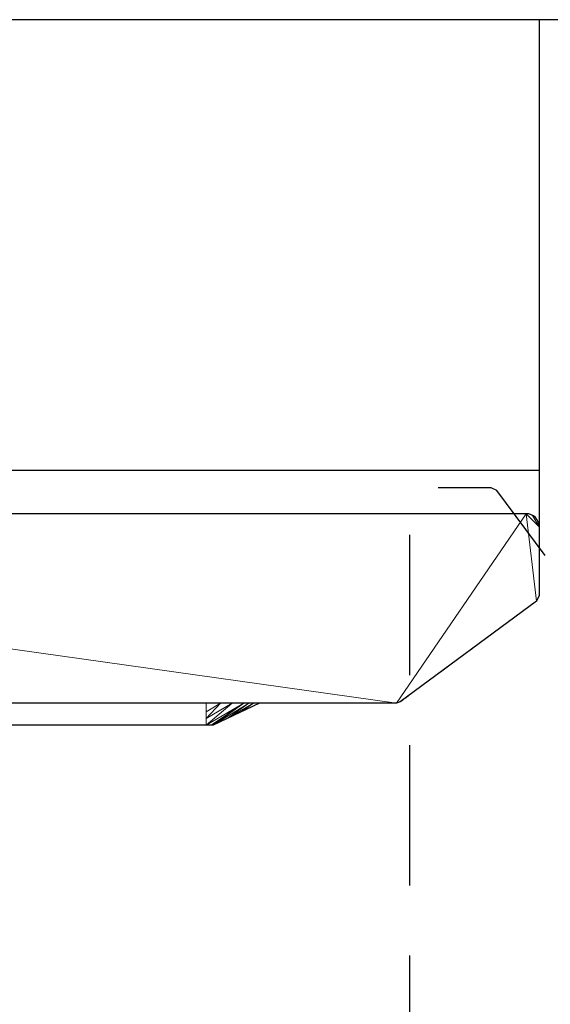
# Model space of a CAD drawing. Extents: x -225 to 1705, y -1183 to 75.
# Drawn here: x 784 to 904, y -960 to -737 of the extents above; entities that cross this region are included whole.
import ezdxf

# ---------------------------------------------------------------- set-up
doc = ezdxf.new("R2010")
doc.units = 0
doc.linetypes.add('Dash', pattern=[6, 3, -3])
doc.linetypes.add('NASCOSTA', pattern=[9.525, 6.35, -3.175])
for name, color, linetype in [('IQ_200_2D', 1, 'Continuous'), ('IQ_200_3D', 1, 'Continuous'), ('IQ_204_2D', 7, 'Continuous'), ('IQ_204_3D', 7, 'Continuous')]:
    doc.layers.add(name, color=color, linetype=linetype)

# ---------------------------------------------------------------- blocks, each defined once
blk = doc.blocks.new('RINSE_INT')
at = {"layer": 'IQ_200_2D'}
for p, q in [((2, -839), (342, -839)), ((339, -848.89), (5, -848.89))]:
    blk.add_line(p, q, dxfattribs=at)
blk.add_lwpolyline([(342, -737), (342, -867.4), (341.35, -868.68), (310.54, -891.49), (309.69, -891.8), (278.66, -891.8), (268.16, -896.8), (113.01, -896.8), (111.14, -901.3), (102.67, -901.3), (100.77, -925), (74.24, -925), (71.1, -923.89), (62.8, -917.2), (61.53, -901.3), (53.05, -901.3), (49.1, -891.8), (34.3, -891.8), (33.47, -891.49), (2.65, -868.68), (2, -867.4), (2, -737)], dxfattribs=at)
blk.add_arc((339, -851.89), 3, 360, 90, dxfattribs=at)
at = {"layer": 'IQ_204_2D'}
for p, q in [((1117, -737), (2, -737)), ((278.66, -891.8), (49.1, -891.8))]:
    blk.add_line(p, q, dxfattribs=at)
at = {"layer": 'IQ_204_2D', "linetype": 'NASCOSTA', "ltscale": 5, "flags": 128}
blk.add_lwpolyline([(387.64, -1113.9), (388.75, -1110.76), (388.75, -1084.23), (365.05, -1082.33), (365.05, -1073.86), (360.55, -1071.99), (360.55, -916.84), (355.55, -906.34), (355.55, -875.31), (355.23, -874.46), (332.43, -843.65), (331.14, -843), (315.64, -843, 0.414214), (312.64, -846), (312.64, -1180, 0.414214), (315.64, -1183), (331.14, -1183), (332.43, -1182.35), (355.23, -1151.54), (355.55, -1150.69), (355.55, -1135.9), (365.05, -1131.95), (365.05, -1123.47), (380.95, -1122.2)], format="xyb", close=True, dxfattribs=at)
at = {"layer": 'IQ_200_3D', "lineweight": 18}
mesh = blk.add_polyface(dxfattribs=at)
corners = [(2, -737, 1785), (2, -839, 1785), (342, -839, 1785), (342, -737, 1785)]
mesh.append_faces([[corners[k] for k in face] for face in [(0, 1, 2, 3)]])
mesh = blk.add_polyface(dxfattribs=at)
corners = [(342, -839, 150), (2, -839, 150), (2, -737, 150), (342, -737, 150)]
mesh.append_faces([[corners[k] for k in face] for face in [(0, 1, 2, 3)]])
mesh = blk.add_polyface(dxfattribs=at)
corners = [(342, -737, 1785), (342, -737, 150), (2, -737, 150), (2, -737, 1785)]
mesh.append_faces([[corners[k] for k in face] for face in [(0, 1, 2, 3)]])
mesh = blk.add_polyface(dxfattribs=at)
corners = [(342, -839, 1785), (342, -839, 150), (342, -737, 150), (342, -737, 1785)]
mesh.append_faces([[corners[k] for k in face] for face in [(0, 1, 2, 3)]])
mesh = blk.add_polyface(dxfattribs=at)
corners = [(2, -839, 1785), (2, -839, 150), (342, -839, 150), (342, -839, 1785)]
mesh.append_faces([[corners[k] for k in face] for face in [(0, 1, 2, 3)]])
mesh = blk.add_polyface(dxfattribs=at)
corners = [(309.69, -891.8, 1785), (310.54, -891.49, 1785), (341.35, -868.68, 1785), (342, -867.4, 1785), (342, -851.89, 1785), (341.9, -851.11, 1785), (341.6, -850.39, 1785), (341.12, -849.77, 1785), (340.5, -849.29, 1785), (339.78, -848.99, 1785), (339, -848.89, 1785), (5, -848.89, 1785), (4.22, -848.99, 1785), (3.5, -849.29, 1785), (2.88, -849.77, 1785), (2.4, -850.39, 1785), (2.1, -851.11, 1785), (2, -851.89, 1785), (2, -867.4, 1785), (2.65, -868.68, 1785), (33.89, -891.8, 1785)]
mesh.append_faces([[corners[k] for k in face] for face in [(14, 12, 13)]], dxfattribs={"vtx0": -1})
mesh.append_faces([[corners[k] for k in face] for face in [(16, 11, 12), (11, 20, 0, 10)]], dxfattribs={"vtx0": -1, "vtx2": -1})
mesh.append_faces([[corners[k] for k in face] for face in [(11, 18, 19, 20), (10, 0, 1, 2), (10, 2, 3, 4)]], dxfattribs={"vtx0": -1, "vtx3": -1})
mesh.append_faces([[corners[k] for k in face] for face in [(17, 18, 11, 16)]], dxfattribs={"vtx1": -1, "vtx2": -1})
mesh.append_faces([[corners[k] for k in face] for face in [(4, 5, 6)]], dxfattribs={"vtx2": -1})
mesh.append_faces([[corners[k] for k in face] for face in [(14, 15, 16, 12), (8, 9, 10, 4), (6, 7, 8, 4)]], dxfattribs={"vtx2": -1, "vtx3": -1})
mesh = blk.add_polyface(dxfattribs=at)
corners = [(309.69, -891.8, 188), (33.89, -891.8, 188), (2.65, -868.68, 188), (2, -867.4, 188), (2, -851.89, 188), (2.1, -851.11, 188), (2.4, -850.39, 188), (2.88, -849.77, 188), (3.5, -849.29, 188), (4.22, -848.99, 188), (5, -848.89, 188), (339, -848.89, 188), (339.78, -848.99, 188), (340.5, -849.29, 188), (341.12, -849.77, 188), (341.6, -850.39, 188), (341.9, -851.11, 188), (342, -851.89, 188), (342, -867.4, 188), (341.35, -868.68, 188), (310.54, -891.49, 188)]
mesh.append_faces([[corners[k] for k in face] for face in [(9, 7, 8)]], dxfattribs={"vtx0": -1})
mesh.append_faces([[corners[k] for k in face] for face in [(5, 9, 10, 4), (0, 10, 11)]], dxfattribs={"vtx0": -1, "vtx2": -1})
mesh.append_faces([[corners[k] for k in face] for face in [(11, 19, 20, 0), (10, 0, 1, 2), (10, 2, 3, 4)]], dxfattribs={"vtx0": -1, "vtx3": -1})
mesh.append_faces([[corners[k] for k in face] for face in [(18, 19, 11, 17)]], dxfattribs={"vtx1": -1, "vtx2": -1})
mesh.append_faces([[corners[k] for k in face] for face in [(15, 16, 17)]], dxfattribs={"vtx2": -1})
mesh.append_faces([[corners[k] for k in face] for face in [(13, 14, 15, 17), (11, 12, 13, 17), (5, 6, 7, 9)]], dxfattribs={"vtx2": -1, "vtx3": -1})
mesh = blk.add_polyface(dxfattribs=at)
corners = [(339, -848.89, 1785), (339, -848.89, 188), (5, -848.89, 188), (5, -848.89, 1785)]
mesh.append_faces([[corners[k] for k in face] for face in [(0, 1, 2, 3)]])
mesh = blk.add_polyface(dxfattribs=at)
corners = [(339, -848.89, 1785), (339.78, -848.99, 1785), (340.5, -849.29, 1785), (341.12, -849.77, 1785), (341.6, -850.39, 1785), (341.9, -851.11, 1785), (342, -851.89, 1785), (342, -851.89, 188), (341.9, -851.11, 188), (341.6, -850.39, 188), (341.12, -849.77, 188), (340.5, -849.29, 188), (339.78, -848.99, 188), (339, -848.89, 188)]
mesh.append_faces([[corners[k] for k in face] for face in [(1, 12, 13, 0)]], dxfattribs={"vtx0": -1})
mesh.append_faces([[corners[k] for k in face] for face in [(5, 8, 9, 4), (4, 9, 10, 3), (2, 11, 12, 1), (11, 2, 3, 10)]], dxfattribs={"vtx0": -1, "vtx2": -1})
mesh.append_faces([[corners[k] for k in face] for face in [(5, 6, 7, 8)]], dxfattribs={"vtx3": -1})
mesh = blk.add_polyface(dxfattribs=at)
corners = [(342, -867.4, 1785), (342, -867.4, 188), (342, -851.89, 188), (342, -851.89, 1785)]
mesh.append_faces([[corners[k] for k in face] for face in [(0, 1, 2, 3)]])
at = {"layer": 'IQ_200_3D', "linetype": 'Dash', "lineweight": 18, "transparency": 33554458}
mesh = blk.add_polyface(dxfattribs=at)
corners = [(342, -856.58, 1785), (342, -856.58, 188), (342, -867.4, 188), (342, -867.4, 1785)]
mesh.append_faces([[corners[k] for k in face] for face in [(0, 1, 2, 3)]])
at = {"layer": 'IQ_200_3D', "lineweight": 18}
mesh = blk.add_polyface(dxfattribs=at)
corners = [(341.35, -868.68, 1785), (341.35, -868.68, 188), (342, -867.4, 188), (342, -867.4, 1785)]
mesh.append_faces([[corners[k] for k in face] for face in [(0, 1, 2, 3)]])
at = {"layer": 'IQ_200_3D', "linetype": 'Dash', "lineweight": 18, "transparency": 33554458}
mesh = blk.add_polyface(dxfattribs=at)
corners = [(342, -867.4, 1785), (342, -867.4, 188), (341.35, -868.68, 188), (341.35, -868.68, 1785)]
mesh.append_faces([[corners[k] for k in face] for face in [(0, 1, 2, 3)]])
at = {"layer": 'IQ_200_3D', "lineweight": 18}
mesh = blk.add_polyface(dxfattribs=at)
corners = [(310.54, -891.49, 1785), (310.54, -891.49, 188), (341.35, -868.68, 188), (341.35, -868.68, 1785)]
mesh.append_faces([[corners[k] for k in face] for face in [(0, 1, 2, 3)]])
at = {"layer": 'IQ_200_3D', "linetype": 'Dash', "lineweight": 18, "transparency": 33554458}
mesh = blk.add_polyface(dxfattribs=at)
corners = [(341.35, -868.68, 1785), (341.35, -868.68, 188), (310.54, -891.49, 188), (310.54, -891.49, 1785)]
mesh.append_faces([[corners[k] for k in face] for face in [(0, 1, 2, 3)]])
at = {"layer": 'IQ_200_3D', "lineweight": 18}
mesh = blk.add_polyface(dxfattribs=at)
corners = [(309.69, -891.8, 1785), (33.89, -891.8, 1785), (33.89, -891.8, 188), (309.69, -891.8, 188), (67.09, -891.8, 982.98), (67.57, -891.8, 986.6), (68.97, -891.8, 989.98), (71.19, -891.8, 992.88), (74.09, -891.8, 995.1), (77.47, -891.8, 996.5), (81.09, -891.8, 996.98), (84.72, -891.8, 996.5), (88.09, -891.8, 995.1), (90.99, -891.8, 992.88), (93.22, -891.8, 989.98), (94.62, -891.8, 986.6), (95.09, -891.8, 982.98), (94.62, -891.8, 979.36), (93.22, -891.8, 975.98), (90.99, -891.8, 973.08), (88.09, -891.8, 970.86), (84.72, -891.8, 969.46), (81.09, -891.8, 968.98), (77.47, -891.8, 969.46), (74.09, -891.8, 970.86), (71.19, -891.8, 973.08), (68.97, -891.8, 975.98), (67.57, -891.8, 979.36), (95.09, -891.8, 1460.28), (94.62, -891.8, 1456.66), (93.22, -891.8, 1453.28), (90.99, -891.8, 1450.38), (88.09, -891.8, 1448.16), (84.72, -891.8, 1446.76), (81.09, -891.8, 1446.28), (77.47, -891.8, 1446.76), (74.09, -891.8, 1448.16), (71.19, -891.8, 1450.38), (68.97, -891.8, 1453.28), (67.57, -891.8, 1456.66), (67.09, -891.8, 1460.28), (67.57, -891.8, 1463.91), (68.97, -891.8, 1467.28), (71.19, -891.8, 1470.18), (74.09, -891.8, 1472.41), (77.47, -891.8, 1473.81), (81.09, -891.8, 1474.28), (84.72, -891.8, 1473.81), (88.09, -891.8, 1472.41), (90.99, -891.8, 1470.18), (93.22, -891.8, 1467.28), (94.62, -891.8, 1463.91)]
mesh.append_faces([[corners[k] for k in face] for face in [(42, 1, 41), (50, 0, 49), (48, 1, 47), (27, 2, 26), (26, 2, 25), (24, 2, 23), (18, 3, 17), (16, 0, 15)]], dxfattribs={"vtx0": -1, "vtx1": -1})
mesh.append_faces([[corners[k] for k in face] for face in [(0, 29, 15)]], dxfattribs={"vtx0": -1, "vtx1": -1, "vtx2": -1})
mesh.append_faces([[corners[k] for k in face] for face in [(4, 40, 1, 2)]], dxfattribs={"vtx0": -1, "vtx1": -1, "vtx3": -1})
mesh.append_faces([[corners[k] for k in face] for face in [(1, 42, 43), (1, 43, 44), (1, 46, 47), (48, 0, 1), (0, 50, 51), (0, 51, 28), (15, 29, 30), (2, 27, 4), (2, 21, 22), (3, 18, 19), (21, 2, 3)]], dxfattribs={"vtx0": -1, "vtx2": -1})
mesh.append_faces([[corners[k] for k in face] for face in [(45, 46, 1), (44, 45, 1), (40, 41, 1), (48, 49, 0), (28, 29, 0), (24, 25, 2), (22, 23, 2), (12, 13, 32), (20, 21, 3), (19, 20, 3), (16, 17, 3), (3, 0, 16)]], dxfattribs={"vtx1": -1, "vtx2": -1})
mesh.append_faces([[corners[k] for k in face] for face in [(39, 40, 4, 5), (37, 38, 6, 7), (35, 36, 8, 9), (36, 37, 7, 8), (38, 39, 5, 6), (33, 34, 10, 11), (32, 33, 11, 12), (30, 31, 14, 15), (31, 32, 13, 14), (34, 35, 9, 10)]], dxfattribs={"vtx1": -1, "vtx3": -1})
at = {"layer": 'IQ_200_3D', "linetype": 'Dash', "lineweight": 18, "transparency": 33554458}
mesh = blk.add_polyface(dxfattribs=at)
corners = [(309.69, -891.8, 1785), (309.69, -891.8, 188), (33.89, -891.8, 188), (33.89, -891.8, 1785)]
mesh.append_faces([[corners[k] for k in face] for face in [(0, 1, 2, 3)]])
at = {"layer": 'IQ_200_3D', "lineweight": 18}
mesh = blk.add_polyface(dxfattribs=at)
corners = [(309.69, -891.8, 1785), (309.69, -891.8, 188), (310.54, -891.49, 188), (310.54, -891.49, 1785)]
mesh.append_faces([[corners[k] for k in face] for face in [(0, 1, 2, 3)]])
at = {"layer": 'IQ_200_3D', "linetype": 'Dash', "lineweight": 18, "transparency": 33554458}
mesh = blk.add_polyface(dxfattribs=at)
corners = [(310.54, -891.49, 1785), (310.54, -891.49, 188), (309.69, -891.8, 188), (309.69, -891.8, 1785)]
mesh.append_faces([[corners[k] for k in face] for face in [(0, 1, 2, 3)]])
at = {"layer": 'IQ_204_3D', "lineweight": 18}
mesh = blk.add_polyface(dxfattribs=at)
corners = [(68.51, -891.8, 1682), (72.04, -891.8, 1690.54), (80.58, -891.8, 1694.08), (266.58, -891.8, 1694.08), (275.12, -891.8, 1690.54), (278.66, -891.8, 1682), (278.66, -891.8, 1535), (275.12, -891.8, 1526.46), (266.58, -891.8, 1522.92), (80.58, -891.8, 1522.92), (72.04, -891.8, 1526.46), (68.51, -891.8, 1535)]
mesh.append_faces([[corners[k] for k in face] for face in [(9, 2, 3, 8)]], dxfattribs={"vtx0": -1, "vtx2": -1})
mesh.append_faces([[corners[k] for k in face] for face in [(0, 1, 2, 11)]], dxfattribs={"vtx2": -1})
mesh.append_faces([[corners[k] for k in face] for face in [(6, 7, 8, 3), (9, 10, 11, 2)]], dxfattribs={"vtx2": -1, "vtx3": -1})
mesh.append_faces([[corners[k] for k in face] for face in [(3, 4, 5, 6)]], dxfattribs={"vtx3": -1})
mesh = blk.add_polyface(dxfattribs=at)
corners = [(266.58, -891.8, 1522.92), (266.58, -896.8, 1533.42), (80.58, -896.8, 1533.42), (80.58, -891.8, 1522.92)]
mesh.append_faces([[corners[k] for k in face] for face in [(0, 1, 2, 3)]])
mesh = blk.add_polyface(dxfattribs=at)
corners = [(80.58, -891.8, 1694.08), (80.58, -896.8, 1683.58), (266.58, -896.8, 1683.58), (266.58, -891.8, 1694.08)]
mesh.append_faces([[corners[k] for k in face] for face in [(0, 1, 2, 3)]])
mesh = blk.add_polyface(dxfattribs=at)
corners = [(266.58, -891.8, 1522.92), (275.12, -891.8, 1526.46), (278.66, -891.8, 1535), (268.16, -896.8, 1535), (267.7, -896.8, 1533.88), (266.58, -896.8, 1533.42), (266.58, -893.79, 1527.1), (269.8, -891.8, 1524.25), (272.46, -891.8, 1525.36), (266.58, -895.29, 1530.26), (277.33, -891.8, 1531.78), (274.49, -893.79, 1535), (271.32, -895.29, 1535), (276.23, -891.8, 1529.12)]
mesh.append_faces([[corners[k] for k in face] for face in [(5, 1, 4), (1, 5, 8), (3, 13, 12)]], dxfattribs={"vtx0": -1, "vtx1": -1})
mesh.append_faces([[corners[k] for k in face] for face in [(7, 9, 6), (1, 3, 4), (8, 5, 9), (10, 11, 12)]], dxfattribs={"vtx0": -1, "vtx2": -1})
mesh.append_faces([[corners[k] for k in face] for face in [(7, 8, 9), (13, 10, 12), (1, 13, 3)]], dxfattribs={"vtx1": -1, "vtx2": -1})
mesh.append_faces([[corners[k] for k in face] for face in [(6, 0, 7), (10, 2, 11)]], dxfattribs={"vtx2": -1})
mesh = blk.add_polyface(dxfattribs=at)
corners = [(278.66, -891.8, 1682), (275.12, -891.8, 1690.54), (266.58, -891.8, 1694.08), (266.58, -896.8, 1683.58), (267.7, -896.8, 1683.12), (268.16, -896.8, 1682), (274.49, -893.79, 1682), (277.33, -891.8, 1685.22), (276.23, -891.8, 1687.88), (271.32, -895.29, 1682), (269.8, -891.8, 1692.75), (266.58, -893.79, 1689.9), (266.58, -895.29, 1686.74), (272.46, -891.8, 1691.64)]
mesh.append_faces([[corners[k] for k in face] for face in [(5, 1, 4), (1, 5, 8), (3, 13, 12)]], dxfattribs={"vtx0": -1, "vtx1": -1})
mesh.append_faces([[corners[k] for k in face] for face in [(7, 9, 6), (1, 3, 4), (8, 5, 9), (10, 11, 12)]], dxfattribs={"vtx0": -1, "vtx2": -1})
mesh.append_faces([[corners[k] for k in face] for face in [(7, 8, 9), (13, 10, 12), (1, 13, 3)]], dxfattribs={"vtx1": -1, "vtx2": -1})
mesh.append_faces([[corners[k] for k in face] for face in [(6, 0, 7), (10, 2, 11)]], dxfattribs={"vtx2": -1})
mesh = blk.add_polyface(dxfattribs=at)
corners = [(278.66, -891.8, 1682), (268.16, -896.8, 1682), (268.16, -896.8, 1535), (278.66, -891.8, 1535)]
mesh.append_faces([[corners[k] for k in face] for face in [(0, 1, 2, 3)]])
mesh = blk.add_polyface(dxfattribs=at)
corners = [(79.01, -896.8, 1558.42), (79.01, -896.8, 1535), (79.47, -896.8, 1533.88), (80.58, -896.8, 1533.42), (266.58, -896.8, 1533.42), (267.7, -896.8, 1533.88), (268.16, -896.8, 1535), (268.16, -896.8, 1558.42), (238.16, -896.8, 1558.42), (213.16, -896.8, 1548.42), (134.01, -896.8, 1548.42), (109.01, -896.8, 1558.42)]
mesh.append_faces([[corners[k] for k in face] for face in [(4, 9, 10, 3)]], dxfattribs={"vtx0": -1, "vtx2": -1})
mesh.append_faces([[corners[k] for k in face] for face in [(3, 10, 11, 0), (4, 7, 8, 9)]], dxfattribs={"vtx0": -1, "vtx3": -1})
mesh.append_faces([[corners[k] for k in face] for face in [(1, 2, 3, 0)]], dxfattribs={"vtx2": -1})
mesh.append_faces([[corners[k] for k in face] for face in [(4, 5, 6, 7)]], dxfattribs={"vtx3": -1})
mesh = blk.add_polyface(dxfattribs=at)
corners = [(79.01, -896.8, 1558.42), (109.01, -896.8, 1558.42), (134.01, -896.8, 1548.42), (213.16, -896.8, 1548.42), (238.16, -896.8, 1558.42), (268.16, -896.8, 1558.42), (268.16, -896.8, 1682), (267.7, -896.8, 1683.12), (266.58, -896.8, 1683.58), (80.58, -896.8, 1683.58), (79.47, -896.8, 1683.12), (79.01, -896.8, 1682), (126.07, -896.8, 1663.12), (220.98, -896.8, 1663.12), (220.98, -896.8, 1610.77), (126.07, -896.8, 1610.77)]
mesh.append_faces([[corners[k] for k in face] for face in [(1, 15, 0)]], dxfattribs={"vtx0": -1, "vtx1": -1})
mesh.append_faces([[corners[k] for k in face] for face in [(9, 12, 13, 8), (15, 1, 2, 14)]], dxfattribs={"vtx0": -1, "vtx2": -1})
mesh.append_faces([[corners[k] for k in face] for face in [(14, 4, 5, 6)]], dxfattribs={"vtx0": -1, "vtx3": -1})
mesh.append_faces([[corners[k] for k in face] for face in [(7, 8, 6)]], dxfattribs={"vtx1": -1})
mesh.append_faces([[corners[k] for k in face] for face in [(3, 4, 14, 2)]], dxfattribs={"vtx1": -1, "vtx2": -1})
mesh.append_faces([[corners[k] for k in face] for face in [(13, 14, 6, 8)]], dxfattribs={"vtx1": -1, "vtx2": -1, "vtx3": -1})
mesh.append_faces([[corners[k] for k in face] for face in [(15, 12, 11, 0)]], dxfattribs={"vtx1": -1, "vtx3": -1})
mesh.append_faces([[corners[k] for k in face] for face in [(9, 10, 11, 12)]], dxfattribs={"vtx2": -1, "vtx3": -1})

msp = doc.modelspace()

# ---------------------------------------------------------------- block references
msp.add_blockref('RINSE_INT', (560, 0))

doc.saveas('drawing.dxf')
